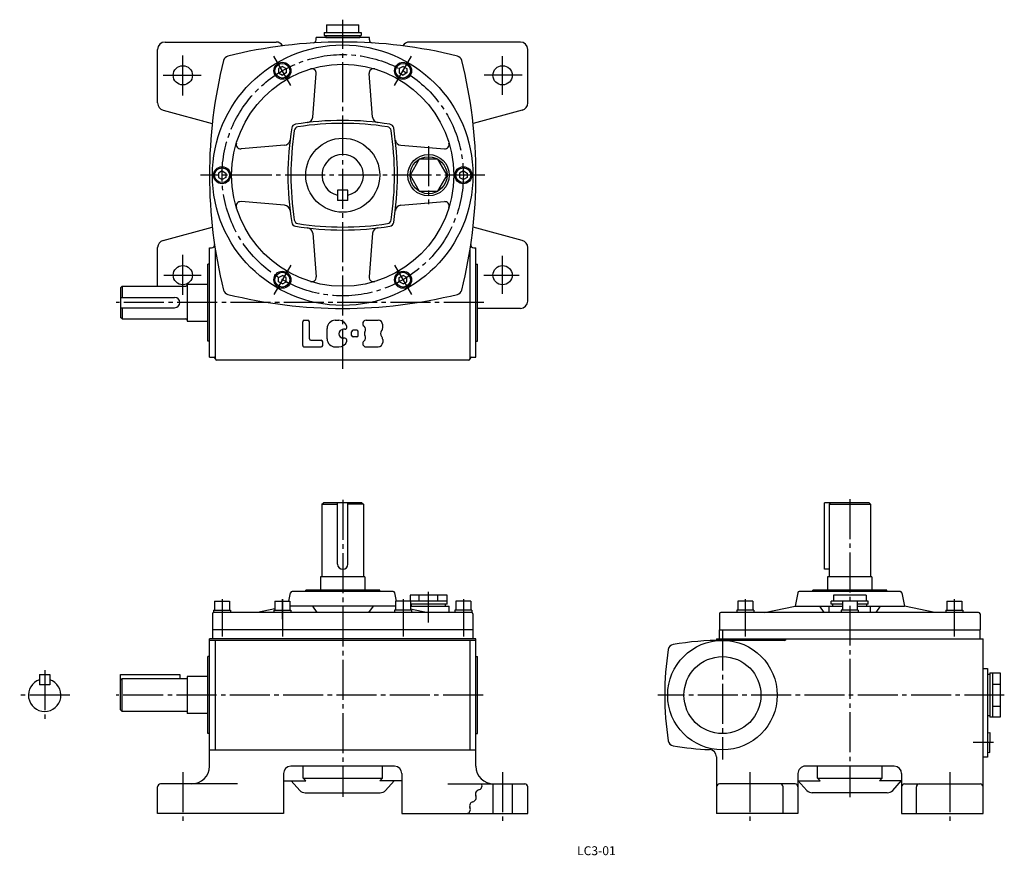
# Model space of a CAD drawing. Extents: x 77 to 742, y 6 to 570.
import ezdxf
from ezdxf.enums import TextEntityAlignment as Align

# ---------------------------------------------------------------- set-up
doc = ezdxf.new("R2010")
doc.units = 0
doc.header["$LTSCALE"] = 3
doc.header["$MEASUREMENT"] = 0
doc.linetypes.add('CENTER', pattern=[12, 9, -1, 1, -1])
doc.layers.get('DEFPOINTS').update_dxf_attribs({"linetype": 'CONTINUOUS'})
for name, color, linetype in [('2', 4, 'CONTINUOUS'), ('3', 2, 'CONTINUOUS'), ('4', 3, 'CONTINUOUS'), ('L-CENTER', 1, 'CENTER')]:
    doc.layers.add(name, color=color, linetype=linetype)
doc.styles.add('KANJI', font='TXT', dxfattribs={"bigfont": 'BIGFONT'})

msp = doc.modelspace()

# ---------------------------------------------------------------- linework, layer by layer
at = {"layer": '2'}
for p, q in [((254.79, 538.6), (252.29, 537.16)), ((252.29, 537.16), (252.29, 534.27)), ((252.29, 534.27), (254.79, 532.83)), ((254.79, 538.6), (257.29, 537.16)), ((257.29, 534.27), (254.79, 532.83)), ((257.29, 537.16), (257.29, 534.27)), ((336.29, 538.6), (333.79, 537.16)), ((333.79, 537.16), (333.79, 534.27)), ((333.79, 534.27), (336.29, 532.83)), ((336.29, 538.6), (338.79, 537.16)), ((338.79, 534.27), (336.29, 532.83)), ((338.79, 537.16), (338.79, 534.27)), ((214.04, 468.02), (211.54, 466.58)), ((211.54, 466.58), (211.54, 463.69)), ((214.04, 468.02), (216.54, 466.58)), ((216.54, 466.58), (216.54, 463.69)), ((377.04, 468.02), (374.54, 466.58)), ((374.54, 466.58), (374.54, 463.69)), ((377.04, 468.02), (379.54, 466.58)), ((379.54, 466.58), (379.54, 463.69)), ((211.54, 463.69), (214.04, 462.25)), ((216.54, 463.69), (214.04, 462.25)), ((374.54, 463.69), (377.04, 462.25)), ((379.54, 463.69), (377.04, 462.25)), ((252.29, 395.99), (254.79, 397.44)), ((252.29, 393.11), (252.29, 395.99)), ((254.79, 391.66), (252.29, 393.11)), ((257.29, 395.99), (254.79, 397.44)), ((254.79, 391.66), (257.29, 393.11)), ((257.29, 393.11), (257.29, 395.99)), ((333.79, 395.99), (336.29, 397.44)), ((333.79, 393.11), (333.79, 395.99)), ((336.29, 391.66), (333.79, 393.11)), ((338.79, 395.99), (336.29, 397.44)), ((336.29, 391.66), (338.79, 393.11)), ((338.79, 393.11), (338.79, 395.99))]:
    msp.add_line(p, q, dxfattribs=at)
at = {"layer": '4'}
for p, q in [((284.71, 566.63), (306.36, 566.63)), ((283.04, 561.63), (308.04, 561.63)), ((283.04, 561.63), (283.04, 559.63)), ((283.04, 559.63), (308.04, 559.63)), ((284.04, 559.63), (284.04, 558.13)), ((307.04, 559.63), (307.04, 558.13)), ((308.04, 561.63), (308.04, 559.63)), ((175.54, 555.13), (250.54, 555.13)), ((313.54, 558.13), (277.54, 558.13)), ((277.54, 556.51), (277.54, 558.13)), ((284.04, 558.13), (307.04, 558.13)), ((313.54, 556.51), (313.54, 558.13)), ((415.54, 555.13), (340.54, 555.13)), ((170.54, 513.96), (170.54, 550.13)), ((420.54, 513.96), (420.54, 550.13)), ((275.3, 504.37), (277.69, 533.81)), ((315.77, 504.37), (313.38, 533.81)), ((174.23, 509.13), (207.46, 500.13)), ((416.84, 509.13), (383.62, 500.13)), ((256.3, 485.37), (226.86, 482.98)), ((334.77, 485.37), (364.21, 482.98)), ((299.04, 455.13), (292.04, 455.13)), ((292.04, 455.13), (292.04, 448.13)), ((299.04, 448.13), (299.04, 455.13)), ((256.3, 444.9), (226.86, 447.29)), ((299.04, 448.13), (292.04, 448.13)), ((334.77, 444.9), (364.21, 447.29)), ((174.23, 421.13), (207.46, 430.13)), ((275.3, 425.9), (277.69, 396.45)), ((315.77, 425.9), (313.38, 396.45)), ((416.84, 421.13), (383.62, 430.13)), ((170.54, 390.13), (170.54, 416.31)), ((205.54, 342.13), (205.54, 416.13)), ((205.54, 416.13), (206.98, 416.13)), ((209.54, 341.13), (209.54, 414.69)), ((381.54, 341.13), (381.54, 414.69)), ((384.09, 416.13), (385.54, 416.13)), ((385.54, 342.13), (385.54, 416.13)), ((420.54, 380.13), (420.54, 416.31)), ((204.54, 353.13), (204.54, 405.13)), ((205.54, 405.13), (204.54, 405.13)), ((385.54, 405.13), (386.54, 405.13)), ((386.54, 353.13), (386.54, 405.13)), ((146.54, 390.13), (145.54, 389.13)), ((145.54, 389.13), (145.54, 369.13)), ((146.54, 390.13), (189.54, 390.13)), ((146.54, 390.13), (146.54, 382.63)), ((190.54, 391.63), (190.54, 366.63)), ((190.54, 391.63), (204.54, 391.63)), ((145.54, 382.63), (182.04, 382.63)), ((145.54, 375.63), (182.04, 375.63)), ((146.54, 375.63), (146.54, 368.13)), ((415.54, 375.13), (386.54, 375.13)), ((146.54, 368.13), (145.54, 369.13)), ((146.54, 368.13), (189.54, 368.13)), ((190.54, 366.63), (204.54, 366.63)), ((268.54, 350.13), (268.54, 366.13)), ((269.54, 367.13), (272.04, 367.13)), ((273.04, 354.63), (273.04, 366.13)), ((205.54, 353.13), (204.54, 353.13)), ((274.04, 353.63), (281.04, 353.63)), ((282.04, 350.13), (282.04, 352.63)), ((385.54, 353.13), (386.54, 353.13)), ((269.54, 349.13), (281.04, 349.13)), ((205.54, 342.13), (208.54, 342.13)), ((380.54, 340.13), (210.54, 340.13)), ((382.54, 342.13), (385.54, 342.13)), ((281.54, 242.93), (282.54, 243.93)), ((281.54, 242.93), (281.54, 193.93)), ((281.54, 242.93), (292.04, 242.93)), ((308.54, 243.93), (282.54, 243.93)), ((292.04, 202.43), (292.04, 243.93)), ((299.04, 202.43), (299.04, 243.93)), ((309.54, 242.93), (299.04, 242.93)), ((308.54, 243.93), (309.54, 242.93)), ((309.54, 242.93), (309.54, 193.93)), ((651.06, 243.93), (621.06, 243.93)), ((621.06, 198.93), (621.06, 243.93)), ((624.06, 242.93), (625.06, 243.93)), ((624.06, 242.93), (624.06, 193.93)), ((624.06, 242.93), (652.06, 242.93)), ((651.06, 243.93), (652.06, 242.93)), ((652.06, 242.93), (652.06, 193.93)), ((280.54, 193.93), (280.54, 184.93)), ((310.54, 193.93), (280.54, 193.93)), ((310.54, 193.93), (310.54, 184.93)), ((624.06, 198.93), (621.06, 198.93)), ((653.06, 193.93), (623.06, 193.93)), ((623.06, 193.93), (623.06, 184.93)), ((653.06, 193.93), (653.06, 184.93)), ((259.22, 177.33), (260.38, 183.13)), ((329.72, 183.93), (261.36, 183.93)), ((320.54, 184.93), (270.54, 184.93)), ((270.54, 183.93), (270.54, 184.93)), ((320.54, 183.93), (320.54, 184.93)), ((331.86, 177.33), (330.7, 183.13)), ((366.04, 181.43), (341.04, 181.43)), ((341.04, 181.43), (341.04, 177.33)), ((347.29, 177.43), (347.29, 181.43)), ((359.79, 177.43), (359.79, 181.43)), ((366.04, 175.43), (366.04, 181.43)), ((602.9, 183.13), (601.06, 173.93)), ((672.24, 183.93), (603.88, 183.93)), ((663.06, 184.93), (613.06, 184.93)), ((613.06, 183.93), (613.06, 184.93)), ((649.06, 181.43), (627.06, 181.43)), ((627.06, 181.43), (627.06, 177.43)), ((649.06, 181.43), (649.06, 177.43)), ((663.06, 183.93), (663.06, 184.93)), ((673.22, 183.13), (675.06, 173.93)), ((209.04, 177.33), (219.04, 177.33)), ((209.04, 177.33), (209.04, 171.33)), ((219.04, 177.33), (219.04, 171.33)), ((249.79, 177.33), (259.79, 177.33)), ((249.79, 177.33), (249.79, 171.33)), ((259.79, 177.33), (259.79, 171.33)), ((331.29, 173.93), (259.79, 173.93)), ((275.04, 173.93), (278.04, 169.83)), ((316.04, 173.93), (313.04, 169.83)), ((341.29, 177.33), (331.29, 177.33)), ((331.29, 177.33), (331.29, 171.33)), ((366.04, 177.43), (341.04, 177.43)), ((341.29, 177.33), (341.29, 171.33)), ((366.04, 175.43), (341.29, 175.43)), ((341.29, 173.93), (367.54, 173.93)), ((342.04, 173.93), (342.04, 175.43)), ((365.04, 173.93), (365.04, 175.43)), ((367.54, 169.83), (367.54, 173.93)), ((382.04, 177.33), (372.04, 177.33)), ((372.04, 177.33), (372.04, 171.33)), ((382.04, 177.33), (382.04, 171.33)), ((572.48, 177.33), (562.48, 177.33)), ((562.48, 177.33), (562.48, 171.33)), ((572.48, 177.33), (572.48, 171.33)), ((580.56, 169.83), (601.06, 173.93)), ((601.06, 173.93), (633.06, 173.93)), ((617.56, 173.93), (620.56, 169.83)), ((624.06, 169.83), (624.06, 173.93)), ((650.56, 177.43), (625.56, 177.43)), ((625.56, 175.43), (625.56, 177.43)), ((633.06, 175.43), (625.56, 175.43)), ((625.81, 173.93), (633.06, 173.93)), ((626.56, 173.93), (626.56, 175.43)), ((643.06, 177.33), (633.06, 177.33)), ((633.06, 177.33), (633.06, 171.33)), ((643.06, 177.33), (643.06, 171.33)), ((650.56, 175.43), (643.06, 175.43)), ((643.06, 173.93), (675.06, 173.93)), ((643.06, 173.93), (652.06, 173.93)), ((649.56, 173.93), (649.56, 175.43)), ((650.56, 175.43), (650.56, 177.43)), ((652.06, 169.83), (652.06, 173.93)), ((658.56, 173.93), (655.56, 169.83)), ((695.56, 169.83), (675.06, 173.93)), ((703.64, 177.33), (713.64, 177.33)), ((703.64, 177.33), (703.64, 171.33)), ((713.64, 177.33), (713.64, 171.33)), ((207.54, 168.83), (207.54, 157.93)), ((208.29, 171.33), (219.79, 171.33)), ((208.29, 171.33), (208.29, 169.83)), ((382.54, 169.83), (208.54, 169.83)), ((219.79, 171.33), (219.79, 169.83)), ((249.79, 172.18), (238.04, 169.83)), ((249.04, 171.33), (260.54, 171.33)), ((249.04, 171.33), (249.04, 169.83)), ((260.54, 171.33), (260.54, 169.83)), ((342.04, 171.33), (330.54, 171.33)), ((330.54, 171.33), (330.54, 169.83)), ((341.29, 172.18), (353.04, 169.83)), ((342.04, 171.33), (342.04, 169.83)), ((382.79, 171.33), (371.29, 171.33)), ((371.29, 171.33), (371.29, 169.83)), ((382.79, 171.33), (382.79, 169.83)), ((383.54, 168.83), (383.54, 157.93)), ((550.06, 168.83), (550.06, 157.93)), ((725.06, 169.83), (551.06, 169.83)), ((573.58, 169.83), (561.38, 169.83)), ((573.23, 171.33), (561.73, 171.33)), ((561.73, 171.33), (561.73, 169.83)), ((573.23, 171.33), (573.23, 169.83)), ((643.81, 171.33), (632.31, 171.33)), ((632.31, 171.33), (632.31, 169.83)), ((643.81, 171.33), (643.81, 169.83)), ((702.89, 171.33), (714.39, 171.33)), ((702.89, 171.33), (702.89, 169.83)), ((714.39, 171.33), (714.39, 169.83)), ((726.06, 168.83), (726.06, 157.93)), ((383.54, 157.93), (207.54, 157.93)), ((207.54, 157.93), (207.54, 151.93)), ((383.54, 157.93), (383.54, 151.93)), ((550.06, 157.93), (726.06, 157.93)), ((550.06, 151.93), (550.06, 157.93)), ((726.06, 151.93), (726.06, 157.93)), ((205.54, 65.93), (205.54, 151.93)), ((385.54, 151.93), (205.54, 151.93)), ((385.54, 150.93), (205.54, 150.93)), ((209.54, 76.93), (209.54, 150.93)), ((381.54, 76.93), (381.54, 150.93)), ((385.54, 65.93), (385.54, 151.93)), ((548.06, 151.93), (728.06, 151.93)), ((548.06, 151.93), (548.06, 150.89)), ((594.06, 150.93), (552.06, 150.93)), ((728.06, 33.93), (728.06, 151.93)), ((204.54, 87.93), (204.54, 139.93)), ((205.54, 139.93), (204.54, 139.93)), ((385.54, 139.93), (386.54, 139.93)), ((386.54, 87.93), (386.54, 139.93)), ((90.74, 127.93), (97.74, 127.93)), ((90.74, 127.93), (90.74, 120.93)), ((97.74, 127.93), (97.74, 120.93)), ((145.54, 127.93), (185.54, 127.93)), ((145.54, 103.93), (145.54, 127.93)), ((185.54, 127.93), (185.54, 124.93)), ((190.54, 126.43), (190.54, 101.43)), ((204.54, 126.43), (190.54, 126.43)), ((728.06, 131.93), (731.06, 131.93)), ((731.06, 131.93), (731.06, 71.93)), ((732.56, 127.93), (731.06, 127.93)), ((732.56, 128.93), (732.56, 98.93)), ((732.56, 128.93), (739.56, 128.93)), ((734.56, 128.93), (734.56, 98.93)), ((739.56, 128.93), (739.56, 98.93)), ((97.74, 120.93), (90.74, 120.93)), ((146.54, 124.93), (145.54, 123.93)), ((190.54, 124.93), (146.54, 124.93)), ((146.54, 102.93), (146.54, 124.93)), ((734.56, 121.43), (739.56, 121.43)), ((734.56, 106.43), (739.56, 106.43)), ((145.54, 103.93), (146.54, 102.93)), ((190.54, 102.93), (146.54, 102.93)), ((204.54, 101.43), (190.54, 101.43)), ((732.56, 99.93), (731.06, 99.93)), ((739.56, 98.93), (732.56, 98.93)), ((205.54, 87.93), (204.54, 87.93)), ((385.54, 87.93), (386.54, 87.93)), ((731.06, 88.51), (732.68, 88.67)), ((732.68, 88.67), (732.68, 81.93)), ((732.68, 75.19), (732.68, 81.93)), ((205.54, 76.93), (385.54, 76.93)), ((731.06, 75.36), (732.68, 75.19)), ((548.06, 72.13), (548.06, 33.93)), ((731.06, 71.93), (728.06, 71.93)), ((255.54, 60.93), (255.54, 33.93)), ((330.54, 65.93), (260.54, 65.93)), ((268.74, 57.93), (268.74, 65.93)), ((322.34, 57.93), (322.34, 65.93)), ((335.54, 60.93), (335.54, 33.93)), ((603.06, 60.93), (603.06, 33.93)), ((668.06, 65.93), (608.06, 65.93)), ((616.26, 57.93), (616.26, 66.01)), ((659.86, 57.93), (659.86, 65.93)), ((673.06, 60.93), (673.06, 33.93)), ((224.53, 53.93), (172.54, 53.93)), ((255.54, 55.93), (270.54, 55.93)), ((266.55, 49.59), (260.84, 55.93)), ((268.74, 57.93), (322.34, 57.93)), ((270.54, 55.93), (268.74, 57.93)), ((320.54, 55.93), (322.34, 57.93)), ((335.54, 55.93), (320.54, 55.93)), ((324.53, 49.59), (330.24, 55.93)), ((366.54, 53.93), (418.54, 53.93)), ((397.04, 53.93), (397.04, 33.93)), ((410.04, 53.93), (410.04, 33.93)), ((601.06, 53.93), (550.06, 53.93)), ((609.07, 49.59), (603.06, 56.27)), ((603.36, 55.93), (618.06, 55.93)), ((616.26, 57.93), (659.86, 57.93)), ((618.06, 55.93), (616.26, 57.93)), ((658.06, 55.93), (659.86, 57.93)), ((672.76, 55.93), (658.06, 55.93)), ((667.05, 49.59), (673.06, 56.27)), ((675.06, 53.93), (726.06, 53.93)), ((170.54, 33.93), (170.54, 51.93)), ((270.26, 47.93), (320.81, 47.93)), ((420.54, 33.93), (420.54, 51.93)), ((593.06, 33.93), (593.06, 51.93)), ((663.34, 47.93), (612.43, 47.93)), ((683.06, 33.93), (683.06, 51.93)), ((255.54, 33.93), (170.54, 33.93)), ((335.54, 33.93), (420.54, 33.93)), ((603.06, 33.93), (548.06, 33.93)), ((673.06, 33.93), (728.06, 33.93))]:
    msp.add_line(p, q, dxfattribs=at)
at = {"layer": '4', "color": 3}
for p, q in [((290.54, 367.13), (293.04, 367.13)), ((311.29, 367.13), (319.54, 367.13)), ((315.79, 367.13), (315.79, 367.13)), ((315.79, 367.13), (318.04, 367.13)), ((285.04, 354.63), (285.04, 361.63)), ((296.93, 361.04), (296.03, 361.04)), ((301.54, 356.88), (301.54, 359.38)), ((305.04, 360.38), (302.54, 360.38)), ((306.04, 356.88), (306.04, 359.38)), ((322.54, 362.13), (322.54, 364.13)), ((296.89, 355.04), (296.03, 355.04)), ((305.04, 355.88), (302.54, 355.88)), ((322.54, 354.13), (322.54, 352.13)), ((290.54, 349.13), (293.04, 349.13)), ((311.24, 349.13), (319.54, 349.13))]:
    msp.add_line(p, q, dxfattribs=at)
at = {"layer": '4'}
for points in [[(284.71, 566.63), (284.71, 561.63)], [(306.36, 561.63), (306.36, 566.63)]]:
    msp.add_lwpolyline(points, dxfattribs=at)
msp.add_lwpolyline([(341.04, 465.13), (347.29, 454.31), (359.79, 454.31), (366.04, 465.13), (359.79, 475.96), (347.29, 475.96)], close=True, dxfattribs=at)
for centre, radius in [((295.54, 465.13), 88), ((187.54, 532.63), 6.5), ((295.54, 465.13), 75), ((254.79, 535.71), 5.75), ((254.79, 535.71), 5), ((336.29, 535.71), 5.75), ((336.29, 535.71), 5), ((403.54, 532.63), 6.5), ((295.54, 465.13), 25), ((353.54, 465.13), 14), ((353.54, 465.13), 12.5), ((214.04, 465.13), 5.75), ((214.04, 465.13), 5), ((377.04, 465.13), 5.75), ((377.04, 465.13), 5), ((187.54, 397.63), 6.5), ((254.79, 394.55), 5.75), ((254.79, 394.55), 5), ((336.29, 394.55), 5.75), ((336.29, 394.55), 5), ((403.54, 397.63), 6.5), ((552.06, 113.93), 37), ((552.06, 113.93), 26)]:
    msp.add_circle(centre, radius, dxfattribs=at)
for centre, radius, start, end in [((175.54, 550.13), 5, 90, 180), ((295.54, 235.13), 320, 75.97515, 104.02485), ((250.54, 550.13), 5, 28.83491, 90), ((275.54, 556.51), 2, 273.56104, 0), ((315.54, 556.51), 2, 180, 266.43896), ((340.54, 550.13), 5, 90, 151.16509), ((415.54, 550.13), 5, 0, 90), ((218.96, 541.71), 4, 104.02485, 165.97515), ((372.12, 541.71), 4, 14.02485, 75.97515), ((525.54, 465.13), 320, 165.97516, 194.02485), ((65.54, 465.13), 320, 345.97515, 14.02484), ((274.7, 534.05), 3, 355.36244, 106.82067), ((316.37, 534.05), 3, 73.17933, 184.63756), ((175.54, 513.96), 5, 180, 254.84466), ((415.54, 513.96), 5, 285.15534, 0), ((264.07, 496.6), 3, 99.1922, 170.8078), ((295.54, 302.13), 200, 80.8078, 99.1922), ((295.54, 300.13), 200, 81.31661, 98.68339), ((271.32, 504.69), 4, 276.81863, 355.36244), ((319.76, 504.69), 4, 184.63756, 263.18137), ((327.01, 496.6), 3, 9.1922, 80.8078), ((458.54, 465.13), 200, 170.8078, 189.1922), ((460.54, 465.13), 200, 171.31661, 188.68339), ((265.79, 494.87), 3, 98.68339, 171.31661), ((325.28, 494.87), 3, 8.68339, 81.31661), ((130.54, 465.13), 200, 351.31661, 8.68339), ((132.54, 465.13), 200, 350.8078, 9.1922), ((226.62, 485.97), 3, 163.17933, 274.63756), ((255.98, 489.35), 4, 274.63756, 353.18137), ((335.09, 489.35), 4, 186.81863, 265.36244), ((364.46, 485.97), 3, 265.36244, 16.82067), ((295.54, 465.13), 14, 284.47751, 255.52249), ((226.62, 444.3), 3, 85.36244, 196.82067), ((364.46, 444.3), 3, 343.17933, 94.63756), ((255.98, 440.91), 4, 6.81863, 85.36244), ((335.09, 440.91), 4, 94.63756, 173.18137), ((264.07, 433.66), 3, 189.1922, 260.8078), ((265.79, 435.39), 3, 188.68339, 261.31661), ((295.54, 630.13), 200, 261.31661, 278.68339), ((325.28, 435.39), 3, 278.68339, 351.31661), ((327.01, 433.66), 3, 279.1922, 350.8078), ((295.54, 628.13), 200, 260.8078, 279.1922), ((271.32, 425.57), 4, 4.63756, 83.18137), ((319.76, 425.57), 4, 96.81863, 175.36244), ((175.54, 416.31), 5, 105.15534, 180), ((415.54, 416.31), 5, 0, 74.84466), ((206.98, 418.13), 2, 270, 8.39303), ((384.09, 418.13), 2, 171.60697, 270), ((274.7, 396.21), 3, 253.17933, 4.63756), ((316.37, 396.21), 3, 175.36244, 286.82067), ((189.54, 391.13), 1, 270, 0), ((218.96, 388.55), 4, 194.02485, 255.97515), ((372.12, 388.55), 4, 284.02485, 345.97515), ((182.04, 379.13), 3.5, 270, 90), ((295.54, 695.13), 320, 255.97515, 284.02485), ((415.54, 380.13), 5, 270, 0), ((189.54, 367.13), 1, 0, 90), ((269.54, 366.13), 1, 90, 180), ((272.04, 366.13), 1, 0, 90), ((274.04, 354.63), 1, 180, 270), ((281.04, 352.63), 1, 0, 90), ((269.54, 350.13), 1, 179.99988, 269.99988), ((281.04, 350.13), 1, 270, 0), ((208.54, 341.13), 1, 0, 90), ((210.54, 341.13), 1, 180, 270), ((380.54, 341.13), 1, 270, 0), ((382.54, 341.13), 1, 90, 180), ((295.54, 202.43), 3.5, 180, 0), ((261.36, 182.93), 1, 90, 168.69435), ((329.72, 182.93), 1, 11.30565, 90), ((603.88, 182.93), 1, 90, 168.69555), ((672.24, 182.93), 1, 11.30446, 90), ((208.54, 168.83), 1, 90, 180), ((382.54, 168.83), 1, 0, 90), ((551.06, 168.83), 1, 90, 180), ((725.06, 168.83), 1, 0, 90), ((519.41, 144.19), 4, 99.58822, 171.11664), ((552.06, -49.07), 200, 90, 99.58922), ((594.06, 151.93), 1, 270, 0), ((713.06, 113.93), 200, 171.11889, 188.88172), ((94.24, 113.93), 11, 108.55309, 71.44682), ((519.41, 83.67), 4, 188.88196, 260.41185), ((552.06, 276.93), 200, 260.41156, 267.48453), ((543.06, 72.13), 5, 0, 87.48411), ((193.54, 65.93), 12, 270, 0), ((260.54, 60.93), 5, 90, 180), ((330.54, 60.93), 5, 0, 90), ((397.54, 65.93), 12, 180, 270), ((608.06, 60.93), 5, 90, 180.00053), ((668.06, 60.93), 5, 0, 90), ((172.54, 51.93), 2, 90, 180), ((386.78, 52.75), 2.9, 283.30906, 24.00935), ((386.78, 52.75), 2.9, 283.30906, 24.00935), ((418.54, 51.93), 2, 0, 90), ((550.06, 51.93), 2, 90, 180), ((591.06, 51.93), 2, 0, 90), ((601.06, 51.93), 2, 0, 90), ((675.06, 51.93), 2, 90, 180), ((685.06, 51.93), 2, 90, 180), ((726.06, 51.93), 2, 0, 90), ((270.26, 52.93), 5, 221.98717, 270), ((320.81, 52.93), 5, 270, 318.01283), ((388.12, 47.11), 2.9, 103.30898, 204.00962), ((388.12, 47.11), 2.9, 103.30898, 204.00962), ((612.79, 52.93), 5, 221.98717, 270), ((663.34, 52.93), 5, 270, 318.01283), ((384.16, 39.11), 2.9, 103.309, 204.00962), ((384.16, 39.11), 2.9, 103.309, 204.00962), ((382.82, 44.75), 2.9, 283.30904, 24.00935), ((382.82, 44.75), 2.9, 283.30904, 24.00935), ((378.86, 36.75), 2.9, 283.30904, 24.00935), ((378.86, 36.75), 2.9, 283.30904, 24.00935)]:
    msp.add_arc(centre, radius, start, end, dxfattribs=at)
at = {"layer": '4', "color": 3}
for centre, radius, start, end in [((290.54, 361.63), 5.5, 90, 180), ((293.04, 361.63), 5.5, 13.16591, 90), ((311.29, 364.88), 2.25, 90, 233.13025), ((319.54, 364.13), 3, 0, 90), ((296.03, 358.04), 3, 90, 270), ((296.93, 362.54), 1.5, 270, 13.16591), ((302.54, 359.38), 1, 90, 180), ((305.04, 359.38), 1, 0, 90), ((308.29, 360.88), 2.75, 324.62359, 53.13025), ((312.16, 358.13), 2, 144.62359, 215.37641), ((324.01, 358.13), 3, 138.18969, 221.81031), ((319.54, 362.13), 3, 318.18969, 0), ((290.54, 354.63), 5.5, 180, 270), ((293.04, 354.63), 5.5, 270, 344.20308), ((296.89, 353.54), 1.5, 344.20308, 90), ((302.54, 356.88), 1, 180, 270), ((305.04, 356.88), 1, 270, 0), ((311.29, 351.38), 2.25, 126.86975, 270), ((308.29, 355.38), 2.75, 306.86975, 35.37641), ((319.54, 354.13), 3, 0, 41.81031), ((319.54, 352.13), 3, 270, 0)]:
    msp.add_arc(centre, radius, start, end, dxfattribs=at)
at = {"layer": 'DEFPOINTS', "color": 0, "linetype": 'ByBlock'}
msp.add_point((145.54, 389.13), dxfattribs=at)
at = {"layer": 'L-CENTER'}
for p, q in [((295.54, 334.41), (295.54, 570.2)), ((187.54, 519.07), (187.54, 545.95)), ((260.52, 525.79), (249.05, 545.64)), ((330.55, 525.79), (342.02, 545.64)), ((403.54, 519.47), (403.54, 545.54)), ((174.37, 532.63), (200.04, 532.63)), ((416.7, 532.63), (391.03, 532.63)), ((353.54, 484.73), (353.54, 445.53)), ((391.63, 465.13), (199.44, 465.13)), ((187.54, 384.31), (187.54, 411.99)), ((403.54, 385.07), (403.54, 410.78)), ((260.52, 404.48), (249.05, 384.62)), ((330.55, 404.48), (342.02, 384.62)), ((174.77, 397.63), (200.04, 397.63)), ((390.95, 397.63), (414.82, 397.63)), ((390.79, 379.13), (142.49, 379.13)), ((214.04, 178.79), (214.04, 153.46)), ((254.79, 178.79), (254.79, 153.46)), ((336.29, 178.79), (336.29, 153.46)), ((377.04, 178.79), (377.04, 153.46)), ((567.48, 178.79), (567.48, 153.46)), ((708.64, 178.79), (708.64, 153.46))]:
    msp.add_line(p, q, dxfattribs=at)
at = {"layer": 'L-CENTER', "color": 1, "linetype": 'CENTER'}
for p, q in [((638.06, 246.34), (638.06, 44.99)), ((295.54, 245.8), (295.54, 45.2)), ((353.54, 162.93), (353.54, 183.76)), ((254.79, 165.16), (254.79, 178.7)), ((552.06, 157.54), (552.06, 70.33)), ((94.24, 130.82), (94.24, 97.05)), ((111.13, 113.93), (77.36, 113.93)), ((390.35, 113.93), (142.49, 113.93)), ((742.44, 113.93), (508.46, 113.93)), ((735.17, 81.93), (721.5, 81.93)), ((187.54, 61.93), (187.54, 25.93)), ((403.54, 61.93), (403.54, 25.93)), ((570.56, 61.93), (570.56, 25.93)), ((705.56, 61.93), (705.56, 25.93))]:
    msp.add_line(p, q, dxfattribs=at)
at = {"layer": 'L-CENTER'}
msp.add_circle((295.54, 465.13), 81.5, dxfattribs=at)

# ---------------------------------------------------------------- texts
at = {"layer": '3', "linetype": 'Continuous', "style": 'KANJI'}
msp.add_text('LC3-01', height=6, dxfattribs=at).set_placement((466.91, 5.82), align=Align.CENTER)

doc.saveas('drawing.dxf')
